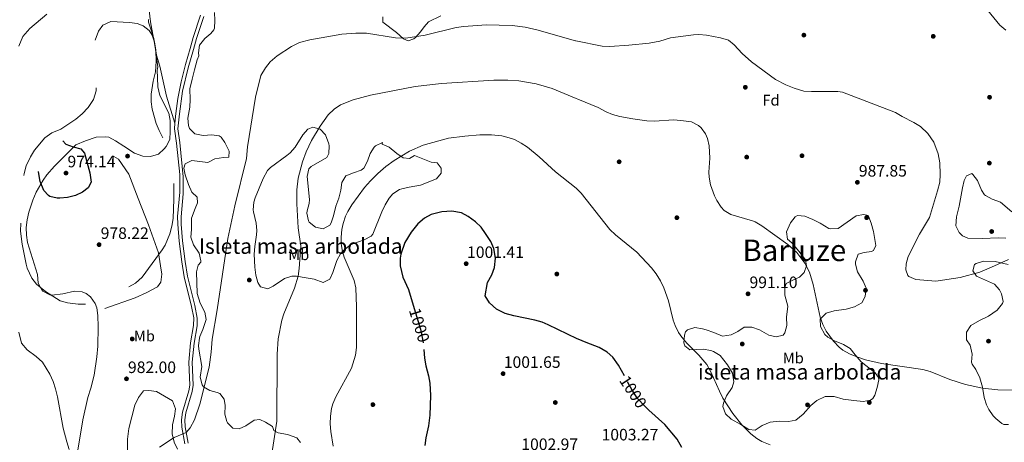
# Model space of a CAD drawing. Extents: x 559736 to 566599, y 733525 to 738214.
# Drawn here: x 562790 to 563430, y 737394 to 737669 of the extents above; entities that cross this region are included whole.
import ezdxf
from ezdxf.enums import TextEntityAlignment as Align

# ---------------------------------------------------------------- set-up
doc = ezdxf.new("R2010")
doc.units = 0
doc.header["$MEASUREMENT"] = 0
doc.linetypes.add('DGN Style 3', pattern=[108.426248, 77.44732, -30.978928])
doc.linetypes.add('DGN Style 5', pattern=[54.213124, 23.234196, -30.978928])
for name, color, linetype in [('Nivel 16', 7, 'Continuous'), ('Nivel 17', 7, 'Continuous'), ('Nivel 21', 7, 'Continuous'), ('Nivel 22', 7, 'Continuous'), ('Nivel 35', 7, 'Continuous'), ('Nivel 37', 7, 'Continuous'), ('Nivel 4', 7, 'Continuous'), ('Nivel 41', 7, 'Continuous'), ('Nivel 45', 7, 'Continuous'), ('Nivel 48', 7, 'Continuous'), ('Nivel 5', 7, 'Continuous'), ('Nivel 57', 7, 'Continuous'), ('Nivel 59', 7, 'Continuous'), ('Nivel 7', 7, 'Continuous')]:
    doc.layers.add(name, color=color, linetype=linetype)
doc.styles.add('Style-arial', font='arial.shx', dxfattribs={"bigfont": 'arialbig.shx'})
doc.styles.add('Style-ariali', font='ariali.shx', dxfattribs={"bigfont": 'arialibig.shx'})
doc.styles.add('Style-arialn', font='arialn.shx', dxfattribs={"bigfont": 'arialnbig.shx'})
doc.styles.add('Style-times', font='times.shx', dxfattribs={"bigfont": 'timesbig.shx'})

# ---------------------------------------------------------------- blocks, each defined once
blk = doc.blocks.new('5PATER')
at = {"layer": 'Nivel 7', "linetype": 'Continuous', "lineweight": 0}
h = blk.add_hatch(color=53, dxfattribs=at)
edge = h.paths.add_edge_path()
edge.add_ellipse((0, 0), major_axis=(-1.1, -1.11), ratio=0.999422, start_angle=0, end_angle=360)
blk = doc.blocks.new('5PERFI_1')
at = {"layer": 'Nivel 17', "linetype": 'Continuous', "lineweight": 0}
h = blk.add_hatch(color=7, dxfattribs=at)
edge = h.paths.add_edge_path()
edge.add_arc((0, 0), 1.56, 315, 675)
blk = doc.blocks.new('5PERFI')
at = {"layer": 'Nivel 17', "color": 7, "linetype": 'Continuous', "lineweight": 0}
blk.add_blockref('5PERFI_1', (0, 0), dxfattribs=at)

msp = doc.modelspace()

# ---------------------------------------------------------------- linework, layer by layer
at = {"layer": 'Nivel 16', "color": 1, "linetype": 'Continuous', "lineweight": 13}
msp.add_polyline3d([(562850.84, 737580.08, 978.26), (562851.72, 737580.08, 978.38), (562854.68, 737578.4, 978.38), (562861.4, 737568.64, 978.56), (562867.4, 737552.8, 979.16), (562874.2, 737535.68, 980.3), (562880.6, 737517.36, 981.62), (562882.04, 737509.04, 981.98), (562882.76, 737503.6, 981.92), (562882.24, 737498.32, 981.86), (562879.96, 737495.2, 981.86), (562873.2, 737491.6, 981.74), (562865.56, 737488.16, 981.62), (562845.8, 737481.12, 980.42)], dxfattribs=at)
at = {"layer": 'Nivel 21', "color": 7, "linetype": 'DGN Style 3', "lineweight": 0}
for points in [[(562891.398, 737601.659, 980.554), (562885.84, 737619.36, 981.54), (562881.6, 737638.8, 981.36), (562879.36, 737645.92, 981.16), (562878.575, 737651.461, 981.215), (562875.719, 737666.31, 980.559), (562875.035, 737671.228, 980.393), (562874.724, 737676.13, 980.407), (562874.8, 737704.16, 979.62), (562874.92, 737713.6, 978.94), (562875.613, 737718.547, 978.761), (562878.92, 737732.48, 978.78), (562879.12, 737739.12, 978.58), (562881.726, 737758.952, 977.664), (562882.477, 737775.301, 978.087), (562883.4, 737797.12, 977.92)], [(562899.984, 737393.529, 984.69), (562897.999, 737404.164, 984.81), (562897.851, 737408.7, 984.75), (562898.412, 737413.3, 984.629), (562902.676, 737427.178, 984.07), (562903.293, 737431.236, 983.89), (562902.659, 737446.217, 983.466), (562903.789, 737458.589, 982.99), (562905.715, 737469.983, 982.796), (562905.847, 737474.984, 982.73), (562904.396, 737483.038, 982.63), (562899.561, 737502.217, 981.49), (562897.984, 737511.837, 981.27), (562896.37, 737525.121, 980.891), (562895.445, 737536.114, 980.67), (562895.36, 737540.906, 980.316), (562896.804, 737555.839, 980.5), (562896.817, 737566.79, 980.604), (562894.549, 737589.088, 980.649), (562893.302, 737598.122, 980.43), (562894.267, 737607.769, 980.775), (562896.308, 737622.495, 980.803), (562899.909, 737637.777, 980.898), (562903.402, 737649.629, 980.89), (562905.341, 737656.871, 981.242), (562910.147, 737671.219, 981.33)]]:
    msp.add_polyline3d(points, dxfattribs=at)
at = {"layer": 'Nivel 21', "color": 7, "linetype": 'Continuous', "lineweight": 0}
for points in [[(562908.04, 737672, 981.33), (562903.189, 737657.519, 981.242), (562901.24, 737650.24, 980.89), (562898.151, 737639.851, 980.904), (562895.32, 737628.558, 980.858), (562893.24, 737617.92, 980.75), (562892.034, 737608.017, 980.775), (562891.398, 737601.659, 980.554)], [(562891.398, 737601.659, 980.554), (562891.04, 737598.08, 980.43), (562892.319, 737588.818, 980.649), (562894.455, 737568.356, 980.619), (562894.6, 737556.88, 980.51), (562893.112, 737540.992, 980.316), (562893.2, 737536, 980.67), (562894.135, 737524.892, 980.891), (562895.76, 737511.52, 981.27), (562897.36, 737501.76, 981.49), (562902.2, 737482.56, 982.63), (562903.554, 737475.191, 982.725), (562903.472, 737470.19, 982.796), (562901.56, 737458.88, 982.99), (562900.413, 737446.352, 983.464), (562901.04, 737431.36, 983.89), (562900.48, 737427.68, 984.07), (562896.206, 737413.77, 984.629), (562895.6, 737408.8, 984.75), (562895.76, 737403.92, 984.81), (562897.76, 737393.2, 984.69)]]:
    msp.add_polyline3d(points, dxfattribs=at)
at = {"layer": 'Nivel 22', "color": 30, "linetype": 'DGN Style 5', "lineweight": 30, "elevation": 1000, "flags": 128}
for points in [[(563046.905, 737481.238), (563051.048, 737467.741), (563052.714, 737459.146), (563053.127, 737454.527)], [(563199.5, 737415.051), (563196.711, 737417.576), (563192.062, 737422.603), (563188.512, 737427.979), (563183.491, 737437.265)]]:
    msp.add_lwpolyline(points, dxfattribs=at)
at = {"layer": 'Nivel 35', "color": 92, "linetype": 'DGN Style 3', "lineweight": 0}
for points in [[(562874.28, 737669.28, 988.34), (562874.12, 737667.44, 988.78), (562876.16, 737661.68, 988.7), (562877.665, 737656.912, 989.016), (562878.68, 737649.6, 989.88), (562879.32, 737644.56, 989.74), (562880.2, 737638.32, 988.56), (562879.72, 737636.24, 987.64), (562880.102, 737631.251, 987.566), (562880.2, 737625.44, 986.52), (562881.48, 737619.68, 985.92), (562887.4, 737608.32, 986.12), (562888.278, 737603.458, 985.36), (562888.36, 737596.4, 984.7), (562887.96, 737591.04, 984.34), (562885.702, 737586.652, 984.771), (562884.4, 737585.04, 984.92), (562880.784, 737581.608, 984.866), (562875.44, 737580.08, 984.46), (562870.448, 737580.309, 984.201), (562864.996, 737582.183, 984.168), (562858.2, 737586.72, 984.36), (562852.8, 737590.32, 983.9), (562848.44, 737592.56, 983.86), (562846.16, 737592.8, 984.12), (562840.24, 737592.56, 983.4), (562833.2, 737590.24, 983.48), (562826.88, 737587.6, 984.32), (562816.571, 737577.186, 988.25), (562813.135, 737573.715, 989.05), (562808.042, 737568.081, 989.18), (562805.64, 737564.72, 989.18), (562801.24, 737556.96, 989.18), (562798.96, 737551.76, 989.12), (562796.44, 737543.76, 989.24), (562795.411, 737538.868, 989.358), (562794.767, 737533.81, 989.481), (562794.8, 737528.96, 989.6), (562795.63, 737524.04, 989.708), (562802.04, 737503.2, 989.84), (562802.44, 737497.6, 989.78), (562804.774, 737493.244, 989.882), (562805.48, 737492.56, 989.9), (562809.959, 737490.047, 989.994), (562811.36, 737489.92, 990.02), (562818.48, 737490.8, 990.08), (562826.08, 737492.56, 990.2), (562830.981, 737492.053, 990.2), (562833.56, 737491.04, 990.2), (562836.56, 737488.72, 990.2), (562839.435, 737484.518, 990.2), (562840.52, 737481.52, 990.2), (562841.292, 737476.565, 990.158), (562841.435, 737469.239, 990.129), (562841.2, 737456.72, 990.2), (562840.6, 737449.68, 990.2), (562838.788, 737437.719, 990.2), (562836.64, 737429.36, 990.26), (562834.68, 737423.2, 990.08), (562831.4, 737408.72, 990.02), (562828.16, 737389.04, 989.96)], [(562911.762, 737473.909, 989.481), (562910.84, 737478.88, 989.01), (562907.76, 737484.56, 988.59), (562905.76, 737490.88, 987.89), (562905.36, 737505.04, 987.15), (562906.4, 737509.36, 987.03), (562908.12, 737511.36, 987.01), (562908.255, 737512.23, 986.996), (562907.08, 737517.2, 986.81), (562903.512, 737522.63, 986.207), (562901.729, 737527.573, 985.674), (562902.16, 737532.56, 985.67), (562902.04, 737539.92, 985.89), (562904.44, 737546.24, 986.41), (562906.04, 737549.84, 986.37), (562905.84, 737553.6, 986.09), (562902.32, 737556.8, 985.89), (562900.08, 737561.76, 985.43), (562897.92, 737568.08, 985.59), (562897.08, 737572.56, 985.85), (562898.08, 737575.2, 986.07), (562902.36, 737577.52, 986.51), (562912.839, 737576.071, 987.44), (562917.2, 737578.48, 988.07), (562923.04, 737579.44, 988.35), (562926.48, 737579.6, 988.09), (562926.6, 737583.44, 987.77), (562923.88, 737589.2, 986.97), (562921.4, 737592.72, 986.65), (562920.214, 737593.451, 986.489), (562915.36, 737594.24, 985.81), (562909.635, 737593.771, 984.967), (562904.326, 737594.893, 984.737), (562900.76, 737598.4, 984.89), (562900.089, 737600.168, 984.92), (562899.8, 737605.12, 984.97), (562900.957, 737612.211, 984.805), (562901.28, 737617.2, 984.95), (562901.12, 737624.16, 985.55), (562902.64, 737630.32, 985.81), (562904.04, 737636.48, 985.57), (562905.72, 737643.04, 985.01), (562906.92, 737645.52, 985.01), (562906.616, 737647.616, 985.049), (562907.44, 737652.56, 985.03), (562910.84, 737656.88, 984.19), (562914.8, 737660, 984.33), (562916.76, 737662.56, 984.45), (562917.061, 737663.618, 984.402), (562917.36, 737668.56, 983.67), (562917, 737673.68, 984.03)], [(563026.6, 737670.96, 988.15), (563026.6, 737667.52, 988.19), (563035.32, 737660.8, 989.15), (563039.96, 737656.56, 988.91), (563042.92, 737655.36, 988.83), (563046.68, 737656.72, 989.11), (563047.772, 737657.574, 989.125), (563051.08, 737661.2, 989.15), (563053.36, 737664.48, 989.13), (563056.2, 737667.68, 989.17), (563064.24, 737671.52, 989.25)], [(563026.2, 737589.12, 1003.13), (563021.701, 737586.948, 1002.775), (563020.96, 737586.16, 1002.71), (563018.32, 737582.08, 1002.43), (563016.64, 737577.04, 1002.31), (563014.194, 737572.506, 1002.225), (563012.44, 737571.12, 1002.19), (563007.48, 737569.44, 1002.17), (563002.36, 737567.44, 1001.75), (562999.76, 737563.2, 1001.27), (562999.286, 737558.22, 1001.156), (562997.981, 737552.91, 1001.091), (562995.88, 737547.84, 1001.21), (562994.44, 737541.52, 1001.01), (562992.894, 737536.853, 1000.634), (562992, 737535.44, 1000.51), (562987.62, 737533.048, 1000.095), (562982.683, 737534.06, 999.837), (562978.525, 737537.451, 999.983), (562978.08, 737538.24, 999.99), (562977.173, 737543.212, 999.869), (562977.28, 737544.72, 999.77), (562978.627, 737549.566, 999.321), (562978.88, 737552, 999.11), (562977.36, 737566.96, 998.01), (562978.431, 737571.945, 997.783), (562979.88, 737573.6, 997.73), (562990.16, 737579.36, 997.67), (562991.44, 737582.08, 997.63), (562991.675, 737587.09, 997.456), (562991.48, 737588.4, 997.39), (562989.28, 737594.24, 996.87), (562985.76, 737597.84, 996.19), (562980.909, 737599.095, 995.578), (562977.84, 737597.84, 995.33), (562974.42, 737594.16, 995.108), (562969.44, 737586.24, 995.07), (562966.178, 737582.432, 995.148), (562964.16, 737580.64, 995.21), (562953.576, 737572.948, 995.617), (562951.52, 737571.04, 995.45), (562948.8, 737565.76, 994.17), (562943.572, 737553.278, 993.099), (562942.64, 737550.32, 992.77), (562942.295, 737545.33, 992.295), (562942.44, 737544, 992.23), (562944.24, 737536.8, 992.89), (562944.528, 737531.845, 993.584), (562944.4, 737529.04, 993.95), (562943.28, 737521.6, 994.59), (562942.971, 737516.609, 994.757), (562943.263, 737508.065, 994.655), (562944.04, 737502.88, 994.51), (562945.189, 737498.113, 994.422), (562946.96, 737495.36, 994.59), (562951.718, 737493.898, 995.523), (562955.12, 737495.76, 996.15), (562962.52, 737500.72, 997.17), (562967.41, 737502.236, 997.658), (562970.36, 737502.16, 997.95), (562976.6, 737501.04, 998.77), (562981.84, 737500.16, 1000.35), (562987.76, 737498.08, 1000.41), (562992, 737500.16, 1000.75), (562994.058, 737504.657, 1001.556), (562996.56, 737512.4, 1002.45), (562999.065, 737516.672, 1002.814), (563000.76, 737518.64, 1002.99), (563004.594, 737521.891, 1003.264), (563006.96, 737523.28, 1003.47), (563014.36, 737525.84, 1004.61), (563018.871, 737528.16, 1005.308), (563020.08, 737529.6, 1005.51), (563025.92, 737544.16, 1005.49), (563028.088, 737548.659, 1005.723), (563030.646, 737552.977, 1006.2), (563033.04, 737555.84, 1006.55), (563037.261, 737558.547, 1007.017), (563038.84, 737559.04, 1007.17), (563043.719, 737560.133, 1007.377), (563051.08, 737561.44, 1006.97), (563061.32, 737565.6, 1005.91), (563064.48, 737569.28, 1005.25), (563064.52, 737572.56, 1005.19), (563061.88, 737575.92, 1005.83), (563057.84, 737576.4, 1005.11), (563047.12, 737580.64, 1003.85), (563043.76, 737578.88, 1003.01), (563039.64, 737579.2, 1002.19), (563035.559, 737582.044, 1001.676), (563030.68, 737586.08, 1001.43), (563026.04, 737588.08, 1001.73), (563026.2, 737589.12, 1003.13)], [(563435.421, 737544.122, 993.869), (563428.08, 737550.4, 992.91), (563422.64, 737552.4, 992.43), (563418.19, 737554.628, 992.142), (563417.56, 737555.12, 992.11), (563415.6, 737558.08, 992.03), (563413.04, 737564.4, 991.65), (563410.014, 737568.472, 991.631), (563409.44, 737568.96, 991.67), (563405.8, 737567.6, 991.97), (563404.48, 737564.48, 992.31), (563403.391, 737559.623, 992.784), (563401.2, 737547.68, 993.57), (563399.32, 737540.8, 993.59), (563399.04, 737535.04, 993.41), (563401.054, 737530.561, 993.281), (563403.2, 737528.4, 993.21), (563406.76, 737526.88, 993.13), (563416.28, 737526.72, 993.25), (563426.4, 737527.2, 993.83), (563431.377, 737526.992, 994.095)], [(563249.88, 737424.4, 1005.09), (563247.866, 737419.686, 1005.53), (563247.44, 737417.36, 1005.57), (563249.144, 737412.688, 1005.199), (563252.947, 737409.208, 1004.84), (563259.24, 737405.76, 1004.57), (563264.52, 737402.4, 1004.45), (563268.56, 737402.08, 1004.13), (563273.16, 737405.12, 1003.95), (563278.32, 737407.2, 1003.95), (563284.24, 737407.84, 1002.99), (563290.16, 737407.68, 1002.51), (563295.054, 737408.62, 1002.309), (563299.643, 737412.485, 1002.041), (563304.72, 737418.16, 1000.93), (563308.513, 737421.301, 1000.231), (563314.016, 737423.92, 999.54), (563319.839, 737423.94, 999.14), (563325.818, 737422.092, 998.834), (563332.72, 737421.36, 998.73), (563338.76, 737420.64, 998.15), (563343.596, 737421.601, 997.735), (563345.12, 737422.72, 997.59), (563346.32, 737424.88, 997.35), (563347.92, 737429.68, 997.05), (563348.921, 737434.669, 996.832), (563348.72, 737436.32, 996.87), (563346.48, 737439.28, 997.15), (563337.48, 737446.56, 997.77), (563333.44, 737450.96, 997.99), (563330.2, 737455.04, 998.03), (563326.012, 737457.746, 998.42), (563320.16, 737460.24, 998.71), (563315.811, 737462.582, 998.687), (563313.76, 737464.16, 998.75), (563310.92, 737469.36, 999.57), (563310.832, 737474.305, 1000.478), (563314.752, 737478.135, 1001.25), (563319.8, 737479.677, 1001.313), (563327.68, 737480.72, 1000.85), (563333.08, 737482.24, 1000.61), (563337.8, 737484.88, 999.87), (563340.08, 737489.04, 999.09), (563340.6, 737494.4, 998.49), (563338.63, 737498.992, 998.434), (563335.12, 737505.12, 999.09), (563333.855, 737509.998, 999.366), (563333.76, 737511.6, 999.45), (563335.52, 737516.48, 999.69), (563339.28, 737517.68, 1000.03), (563344.201, 737518.329, 1000.308), (563345.4, 737518.88, 1000.33), (563346.88, 737522.08, 999.99), (563345.48, 737531.2, 999.93), (563344, 737536.64, 999.85), (563342.242, 737541.27, 999.827), (563341.92, 737541.6, 999.83), (563339.08, 737542.4, 1000.09), (563334.227, 737541.488, 1000.887), (563322.48, 737533.28, 999.87), (563317.446, 737532.908, 999.604), (563316.32, 737533.28, 999.55), (563310.68, 737536.64, 999.37), (563305.922, 737539.143, 999.888), (563300.879, 737541.324, 1000.948), (563296.113, 737541.592, 1001.678), (563294.52, 737540.88, 1001.69), (563291.6, 737536.845, 1001.432), (563288.92, 737530.96, 1001.07), (563289.48, 737526.24, 1000.91), (563292.32, 737524, 1001.71), (563296.96, 737518.56, 1002.41), (563301.2, 737512.88, 1001.81), (563301.96, 737508.96, 1001.37), (563300.4, 737504.56, 1001.21), (563297.44, 737501.52, 1001.17), (563293.48, 737499.92, 1001.25), (563288.72, 737497.44, 1001.03), (563287.88, 737494.8, 1001.01), (563287.905, 737489.798, 1000.909), (563289.68, 737482.8, 1001.33), (563288.92, 737475.52, 1001.57), (563289.08, 737470.08, 1001.33), (563287.913, 737465.322, 1001.492), (563286.68, 737463.92, 1001.53), (563282.2, 737462.8, 1001.57), (563277.317, 737463.756, 1001.497), (563271.24, 737467.2, 1002.01), (563266.28, 737469.04, 1002.45), (563261.4, 737468.96, 1002.73), (563257.36, 737466.24, 1003.83), (563252.872, 737464.068, 1003.545), (563247.261, 737463.201, 1003.225), (563241.744, 737465.451, 1002.938), (563236.667, 737467.255, 1003.361), (563234.4, 737468, 1003.61), (563229.28, 737468.8, 1004.13), (563224.604, 737467.339, 1004.422), (563223.24, 737466.08, 1004.43), (563222.52, 737463.84, 1004.31), (563222.075, 737458.824, 1004.237)], [(563432.89, 737509.888, 994.434), (563424.56, 737511.68, 993.91), (563416.88, 737512, 993.75), (563412.181, 737510.531, 993.698), (563411.2, 737509.76, 993.77), (563410, 737505.6, 994.31), (563412.48, 737502.24, 994.87), (563424.08, 737497.04, 995.49), (563427.362, 737493.339, 995.644), (563428.6, 737490.72, 995.73), (563429.678, 737485.68, 995.769), (563429.32, 737484.4, 995.73), (563425.88, 737480.16, 995.33), (563420.12, 737476.24, 995.01), (563414.44, 737473.44, 994.83), (563408.68, 737470.16, 994.83), (563405.84, 737465.84, 994.77), (563405.826, 737460.836, 994.826), (563408.2, 737457.36, 995.65), (563409.52, 737451.36, 996.61), (563409.254, 737446.326, 996.91), (563409.52, 737444.96, 996.99), (563411.92, 737441.44, 997.23), (563414.52, 737436, 997.73), (563416.28, 737430.08, 998.07), (563417.48, 737423.2, 999.57), (563419.001, 737418.487, 999.907), (563420.36, 737415.52, 1000.15), (563423.13, 737411.442, 1000.811), (563424.88, 737409.52, 1001.13), (563428.779, 737406.361, 1001.482), (563430.2, 737405.68, 1001.47), (563433.2, 737405.68, 1001.23)], [(562972.92, 737393.92, 999.91), (562970.6, 737397.04, 998.89), (562964.6, 737399.12, 997.33), (562958.44, 737400.32, 995.17), (562955.76, 737401.84, 994.25), (562954.88, 737404.48, 994.17), (562950.32, 737407.2, 993.33), (562946.6, 737408.88, 992.59), (562942.88, 737408.56, 992.69), (562937.36, 737404.8, 993.45), (562933.2, 737402.8, 993.85), (562929, 737403.36, 993.45), (562925.52, 737406.8, 992.73), (562925.022, 737407.739, 992.585), (562923.72, 737412.48, 991.89), (562924.12, 737418.16, 991.35), (562923.4, 737422.08, 990.71), (562920.52, 737425.76, 990.55), (562918.834, 737426.52, 990.44), (562914.04, 737427.84, 990.11), (562910.04, 737430.16, 989.67), (562908.989, 737431.599, 989.638), (562907.8, 737436.4, 989.73), (562908.84, 737443.44, 989.97), (562906.84, 737454.8, 988.97), (562906.626, 737457.016, 989.18), (562907.28, 737461.92, 990.27), (562907.623, 737462.864, 990.331), (562909.6, 737467.44, 990.31), (562911.762, 737473.909, 989.481)], [(563222.075, 737458.824, 1004.237), (563222.72, 737456.8, 1004.23), (563226.16, 737454.24, 1004.25), (563234.76, 737454.72, 1004.53), (563239.661, 737453.883, 1004.619), (563241.48, 737453.2, 1004.63), (563245.7, 737450.489, 1004.578), (563250.48, 737444.48, 1004.65), (563253.72, 737439.2, 1004.97), (563254.72, 737433.52, 1004.91), (563253.64, 737429.76, 1004.89), (563249.88, 737424.4, 1005.09)], [(562860.24, 737381.28, 989.24), (562860.56, 737396.16, 989.24), (562861.48, 737403.12, 989.24), (562865.2, 737418.24, 989.18), (562867.72, 737423.28, 989.18), (562870.92, 737427.52, 989.18), (562874.4, 737427.84, 989.18), (562879.435, 737427.202, 989.367), (562889.72, 737421.04, 986.02), (562891.686, 737415.941, 986.817), (562891.12, 737411.12, 988.22), (562889.84, 737405.52, 989.5), (562889.56, 737399.6, 988.82), (562890.88, 737394.16, 987.8), (562893.04, 737389.6, 986.42)]]:
    msp.add_polyline3d(points, dxfattribs=at)
at = {"layer": 'Nivel 4', "color": 30, "linetype": 'DGN Style 3', "lineweight": 30, "elevation": 975, "flags": 128}
msp.add_lwpolyline([(562825.2, 737586.32), (562830.24, 737584.96), (562832.56, 737582.16), (562836.04, 737569.52), (562836.84, 737563.44), (562834.96, 737559.76), (562831.28, 737556.96), (562826.64, 737554.8), (562821.64, 737553.44), (562816.656, 737552.876), (562814.8, 737552.88), (562809.994, 737554.118), (562809.08, 737554.64), (562806.04, 737557.92), (562803.84, 737563.76), (562802.76, 737570), (562802.799, 737575), (562803.12, 737577.04), (562804.64, 737581.84), (562807, 737586.72), (562810.569, 737590.221), (562814.64, 737591.68), (562817, 737591.76), (562820.499, 737588.15), (562825.2, 737586.32)], dxfattribs=at)
at = {"layer": 'Nivel 4', "color": 30, "linetype": 'Continuous', "lineweight": 30, "elevation": 1000, "flags": 128}
for points in [[(563153.545, 737461.145), (563152.8, 737461.44), (563133.972, 737470.642), (563130.04, 737472.24), (563125.228, 737473.609), (563111.64, 737476.48), (563105.92, 737478), (563100.44, 737480.8), (563095.84, 737484.96), (563093, 737489.36), (563094.64, 737498.08), (563097.28, 737503.04), (563099.16, 737507.92), (563099.68, 737513.92), (563098.68, 737520.24), (563096.674, 737524.828), (563093.32, 737530), (563090.36, 737534.08), (563086.774, 737537.564), (563082, 737541.12), (563077.539, 737543.344), (563071.315, 737544.583), (563064.761, 737543.992), (563057.84, 737542.4), (563053.501, 737539.922), (563049.323, 737536.299), (563044.819, 737530.88), (563040.909, 737524.176), (563038.157, 737516.557), (563037.72, 737513.92), (563037.773, 737508.919), (563039.59, 737501.502), (563043.16, 737493.44), (563046.905, 737481.238)], [(563183.491, 737437.265), (563179.72, 737444.24), (563175.96, 737449.44), (563172.31, 737452.861), (563167.17, 737455.788), (563158.674, 737459.129), (563153.545, 737461.145)], [(563053.127, 737454.527), (563053.64, 737448.8), (563054.479, 737443.87), (563056.24, 737437.44), (563057.082, 737432.502), (563057.43, 737424.599), (563057.08, 737411.84), (563056.24, 737404.8), (563054.52, 737396.96), (563053.804, 737392.006)], [(563220.851, 737390.635), (563217.749, 737396.079), (563209.76, 737405.76), (563199.5, 737415.051)]]:
    msp.add_lwpolyline(points, dxfattribs=at)
at = {"layer": 'Nivel 5', "color": 30, "linetype": 'Continuous', "lineweight": 0, "flags": 128}
for points, elevation in [([(563431.4, 737662.24), (563427.609, 737665.546), (563419.72, 737675.12)], 980), ([(562808.04, 737672.64), (562797, 737663.36), (562792.4, 737658.16), (562789.8, 737651.92)], 985), ([(562881.44, 737390.88), (562890.92, 737397.2), (562898.696, 737400.425), (562901.28, 737403.52), (562904.08, 737408.64), (562907.6, 737418.88), (562913.68, 737442.96), (562915, 737452.72), (562915.64, 737461.28), (562918.84, 737480.24), (562925.827, 737526.76), (562930.28, 737548), (562937.88, 737578.72), (562938.44, 737586.4), (562943.8, 737618.72), (562947.196, 737632.878), (562950.165, 737637.76), (562953.36, 737641.6), (562957.76, 737645.68), (562967.04, 737651.6), (562972.32, 737654.24), (562979.04, 737655.92), (562999.92, 737659.6), (563008.919, 737660.337), (563015.991, 737660.288), (563034.68, 737657.36), (563041.48, 737657.04), (563054.08, 737659.12), (563074.24, 737663.92)], 985), ([(563074.24, 737663.92), (563079.2, 737664.64), (563093.68, 737665.84), (563110.56, 737665.28), (563119.025, 737664.141), (563127.463, 737662.216), (563150.822, 737655.499), (563151.764, 737655.318)], 985), ([(563251.088, 737655.815), (563246.014, 737657.238), (563236.96, 737659.04), (563231.958, 737659.464), (563228.44, 737659.28), (563213.44, 737657.28), (563206.64, 737655.12), (563199.56, 737653.76), (563186.457, 737652.461), (563174.12, 737651.68), (563169.124, 737651.957), (563152.002, 737655.27), (563151.764, 737655.318)], 985), ([(563433.24, 737513.12), (563422.24, 737508), (563414.52, 737504.88), (563401.822, 737501.271), (563386.04, 737499.04), (563372.88, 737500.08), (563368.311, 737501.976), (563367.72, 737502.56), (563366.36, 737506.24), (563366.76, 737510.16), (563367.99, 737515.025), (563375.44, 737529.52), (563381.789, 737540.393), (563387.063, 737557.672), (563388.48, 737563.28), (563388.81, 737568.276), (563388.502, 737575.952), (563387.466, 737581.866), (563384.6, 737589.36), (563380.72, 737594.96), (563376, 737599.52), (563371.72, 737602.113), (563364, 737606.08), (563359.763, 737608.754), (563325.389, 737621.967), (563322.28, 737622.4), (563305.24, 737622.32), (563300.256, 737622.678), (563293.95, 737624.455), (563288.39, 737626.641), (563281.71, 737630.275), (563266.04, 737641.76), (563260, 737647.04), (563254.96, 737652.64), (563251.088, 737655.815)], 985), ([(563152.107, 737617.902), (563136.64, 737624.32), (563126.201, 737627.424), (563114.846, 737629.241), (563107.68, 737629.76), (563098.64, 737629.68), (563064.72, 737627.6), (563047.52, 737625.52), (563018.44, 737620.08), (563007.16, 737616.88), (562999, 737613.68), (562994.829, 737610.923), (562991.031, 737607.18), (562985.68, 737599.76), (562980.202, 737590.572), (562976.76, 737583.12), (562974.36, 737576.56), (562971.56, 737566.08), (562970.68, 737558.48), (562970.6, 737549.36), (562971.442, 737533.578), (562973.12, 737521.76), (562972.2, 737507.12), (562971.427, 737502.183), (562969.009, 737494.372), (562962.261, 737477.662), (562960.88, 737473.52), (562958.374, 737461.401), (562957.88, 737451.44), (562957.52, 737407.92), (562953.72, 737382.24)], 990), ([(563448.468, 737428.006), (563426.32, 737428.32), (563416.2, 737429.44), (563405.16, 737431.68), (563395.035, 737434.919), (563382.36, 737440.16), (563377.515, 737441.404), (563350.72, 737445.44), (563340.276, 737447.88), (563334.52, 737449.68), (563329.8, 737451.68), (563325.46, 737454.159), (563323.16, 737455.92), (563319.48, 737459.84), (563314.76, 737466.32), (563312.55, 737470.805), (563310.832, 737475.587), (563306.25, 737496.882), (563303.883, 737504.733), (563300.87, 737510.639), (563295.52, 737517.52), (563289.68, 737522.88), (563272.88, 737534.88), (563268.587, 737537.468), (563266.72, 737538.24), (563252.68, 737542.32), (563248.454, 737544.965), (563246.36, 737547.2), (563243.567, 737551.376), (563242, 737554.56), (563239.44, 737561.68), (563238.568, 737566.629), (563238.4, 737569.84), (563238.96, 737578.96), (563238.68, 737587.04), (563237.527, 737591.866), (563236.28, 737594.72), (563233.433, 737598.825), (563231.64, 737600.32), (563227.099, 737602.525), (563220.24, 737603.606), (563215.36, 737603.84), (563203.2, 737603.12), (563198.204, 737603.292), (563189, 737604.48), (563180.6, 737606.16), (563175.783, 737607.508), (563171.76, 737609.04), (563166.52, 737611.92), (563153.289, 737617.41), (563152.107, 737617.902)], 990), ([(563152.647, 737559.002), (563152.138, 737559.533), (563138.76, 737570), (563128.16, 737579.817), (563120.481, 737586.076), (563116.44, 737588.72), (563112.014, 737591.049), (563108.68, 737592.32), (563103.818, 737593.524), (563097.047, 737594.122), (563089.64, 737594.097), (563079.72, 737593.36), (563069.249, 737592.088), (563052.75, 737587.458), (563043.92, 737583.52), (563033.8, 737577.52), (563028.44, 737573.6), (563023.28, 737569.12), (563018.48, 737564.32), (563014.68, 737559.92), (563006.28, 737548.64), (563003.765, 737544.338), (563002.32, 737541.2), (563000.71, 737536.448), (562999.88, 737532.56), (562999.343, 737527.562), (562999.48, 737523.2), (563000.25, 737518.25), (563001.44, 737514.48), (563007.92, 737499.44), (563008.914, 737494.531), (563009.318, 737482.242), (563009.44, 737455.84), (563008.779, 737450.901), (563006.059, 737442.386), (562995.88, 737423.68), (562993.971, 737419.055), (562993.2, 737416.08), (562992.47, 737411.093), (562992.31, 737406.068), (562992.694, 737401.076), (562994.32, 737391.68)], 995), ([(563278.182, 737392.513), (563272.937, 737394.603), (563269.6, 737396.48), (563265.618, 737399.53), (563259.917, 737405.546), (563253.974, 737412.798), (563247.6, 737422.88), (563245.308, 737427.325), (563239.56, 737440.48), (563237.004, 737444.778), (563232.011, 737450.715), (563224.08, 737458.64), (563220.822, 737462.424), (563218.68, 737465.6), (563216.437, 737470.091), (563215.16, 737473.68), (563212.12, 737486.08), (563209.2, 737494.72), (563206.92, 737499.28), (563204.2, 737503.68), (563201.217, 737507.693), (563191.717, 737517.872), (563177.64, 737529.04), (563174.14, 737532.607), (563155.373, 737556.156), (563152.647, 737559.002)], 995), ([(562789.8, 737465.68), (562791.72, 737458.72), (562795.32, 737454.24), (562801.16, 737450), (562805.32, 737446.24), (562810.12, 737438.4), (562812.16, 737433.76), (562813.84, 737428.8), (562815.04, 737423.68), (562818.76, 737403.36), (562821, 737394.32), (562822.56, 737389.52)], 985)]:
    msp.add_lwpolyline(points, dxfattribs=dict(at, elevation=elevation))
at = {"layer": 'Nivel 5', "color": 30, "linetype": 'DGN Style 3', "lineweight": 0, "elevation": 980, "flags": 128}
msp.add_lwpolyline([(562870.76, 737665.2), (562874.67, 737662.037), (562876.32, 737659.44), (562878.054, 737654.745), (562878.937, 737649.297), (562879.12, 737642.08), (562878.8, 737635.12), (562877.16, 737629.04), (562875.84, 737620.72), (562875.822, 737615.728), (562876.48, 737610.96), (562879.12, 737601.52), (562881.03, 737596.898), (562888.16, 737583.36), (562889.384, 737578.51), (562890.708, 737563.646), (562890.742, 737552.36), (562890.2, 737539.76), (562889.438, 737534.819), (562888.1, 737529.815), (562884.985, 737522.479), (562883.04, 737519.28), (562869.96, 737501.52), (562865.64, 737497.68), (562853.32, 737490.8), (562847.2, 737486.64), (562842.61, 737484.628), (562836.576, 737483.936), (562828.48, 737484.08), (562821.64, 737484.88), (562816.822, 737486.226), (562807.183, 737492.246), (562801.32, 737496.96), (562798.328, 737500.962), (562795.346, 737507.314), (562794.56, 737510.08), (562792.153, 737522.999), (562791.08, 737531.44), (562791.36, 737546.48), (562792.52, 737562.32), (562793.44, 737568.96), (562794.56, 737574.08), (562797.44, 737579.92), (562800.16, 737584.16), (562806.72, 737592.16), (562811.4, 737595.44), (562817.24, 737597.92), (562826.96, 737604.32), (562831.04, 737607.84), (562834.88, 737612), (562838.44, 737617.12), (562840.12, 737622.8), (562840.36, 737627.68), (562839.84, 737631.84), (562838.92, 737648.16), (562839.44, 737655.44), (562841.6, 737661.6), (562844.577, 737665.578), (562849.674, 737668.005), (562861.84, 737667.2), (562866.764, 737666.557), (562870.76, 737665.2)], dxfattribs=at)
at = {"layer": 'Nivel 57', "color": 92, "linetype": 'DGN Style 3', "lineweight": 0}
for points in [[(562828.16, 737389.04, 989.96), (562831.4, 737408.72, 990.02), (562834.68, 737423.2, 990.08), (562836.64, 737429.36, 990.26), (562838.788, 737437.719, 990.2), (562840.6, 737449.68, 990.2), (562841.2, 737456.72, 990.2), (562841.435, 737469.239, 990.129), (562841.292, 737476.565, 990.158), (562840.52, 737481.52, 990.2), (562839.435, 737484.518, 990.2), (562836.56, 737488.72, 990.2), (562833.56, 737491.04, 990.2), (562830.981, 737492.053, 990.2), (562826.08, 737492.56, 990.2), (562818.48, 737490.8, 990.08), (562811.36, 737489.92, 990.02), (562809.959, 737490.047, 989.994), (562805.48, 737492.56, 989.9), (562804.774, 737493.244, 989.882), (562802.44, 737497.6, 989.78), (562802.04, 737503.2, 989.84), (562795.63, 737524.04, 989.708), (562794.8, 737528.96, 989.6), (562794.767, 737533.81, 989.481), (562795.411, 737538.868, 989.358), (562796.44, 737543.76, 989.24), (562798.96, 737551.76, 989.12), (562801.24, 737556.96, 989.18), (562805.64, 737564.72, 989.18), (562808.042, 737568.081, 989.18), (562813.135, 737573.715, 989.05), (562816.571, 737577.186, 988.25), (562826.88, 737587.6, 984.32), (562833.2, 737590.24, 983.48), (562840.24, 737592.56, 983.4), (562846.16, 737592.8, 984.12), (562848.44, 737592.56, 983.86), (562852.8, 737590.32, 983.9), (562858.2, 737586.72, 984.36), (562864.996, 737582.183, 984.168), (562870.448, 737580.309, 984.201), (562875.44, 737580.08, 984.46), (562880.784, 737581.608, 984.866), (562884.4, 737585.04, 984.92), (562885.702, 737586.652, 984.771), (562887.96, 737591.04, 984.34), (562888.36, 737596.4, 984.7), (562888.278, 737603.458, 985.36), (562887.4, 737608.32, 986.12), (562881.48, 737619.68, 985.92), (562880.2, 737625.44, 986.52), (562880.102, 737631.251, 987.566), (562879.72, 737636.24, 987.64), (562880.2, 737638.32, 988.56), (562879.32, 737644.56, 989.74), (562878.68, 737649.6, 989.88), (562877.665, 737656.912, 989.016), (562876.16, 737661.68, 988.7), (562874.12, 737667.44, 988.78), (562874.28, 737669.28, 988.34)], [(562917, 737673.68, 984.03), (562917.36, 737668.56, 983.67), (562917.061, 737663.618, 984.402), (562916.76, 737662.56, 984.45), (562914.8, 737660, 984.33), (562910.84, 737656.88, 984.19), (562907.44, 737652.56, 985.03), (562906.616, 737647.616, 985.049), (562906.92, 737645.52, 985.01), (562905.72, 737643.04, 985.01), (562904.04, 737636.48, 985.57), (562902.64, 737630.32, 985.81), (562901.12, 737624.16, 985.55), (562901.28, 737617.2, 984.95), (562900.957, 737612.211, 984.805), (562899.8, 737605.12, 984.97), (562900.089, 737600.168, 984.92), (562900.76, 737598.4, 984.89), (562904.326, 737594.893, 984.737), (562909.635, 737593.771, 984.967), (562915.36, 737594.24, 985.81), (562920.214, 737593.451, 986.489), (562921.4, 737592.72, 986.65), (562923.88, 737589.2, 986.97), (562926.6, 737583.44, 987.77), (562926.48, 737579.6, 988.09), (562923.04, 737579.44, 988.35), (562917.2, 737578.48, 988.07), (562912.839, 737576.071, 987.44), (562902.36, 737577.52, 986.51), (562898.08, 737575.2, 986.07), (562897.08, 737572.56, 985.85), (562897.92, 737568.08, 985.59), (562900.08, 737561.76, 985.43), (562902.32, 737556.8, 985.89), (562905.84, 737553.6, 986.09), (562906.04, 737549.84, 986.37), (562904.44, 737546.24, 986.41), (562902.04, 737539.92, 985.89), (562902.16, 737532.56, 985.67), (562901.729, 737527.573, 985.674), (562903.512, 737522.63, 986.207), (562907.08, 737517.2, 986.81), (562908.255, 737512.23, 986.996), (562908.12, 737511.36, 987.01), (562906.4, 737509.36, 987.03), (562905.36, 737505.04, 987.15), (562905.76, 737490.88, 987.89), (562907.76, 737484.56, 988.59), (562910.84, 737478.88, 989.01), (562911.762, 737473.909, 989.481), (562909.6, 737467.44, 990.31), (562907.623, 737462.864, 990.331), (562907.28, 737461.92, 990.27), (562906.626, 737457.016, 989.18), (562906.84, 737454.8, 988.97), (562908.84, 737443.44, 989.97), (562907.8, 737436.4, 989.73), (562908.989, 737431.599, 989.638), (562910.04, 737430.16, 989.67), (562914.04, 737427.84, 990.11), (562918.834, 737426.52, 990.44), (562920.52, 737425.76, 990.55), (562923.4, 737422.08, 990.71), (562924.12, 737418.16, 991.35), (562923.72, 737412.48, 991.89), (562925.022, 737407.739, 992.585), (562925.52, 737406.8, 992.73), (562929, 737403.36, 993.45), (562933.2, 737402.8, 993.85), (562937.36, 737404.8, 993.45), (562942.88, 737408.56, 992.69), (562946.6, 737408.88, 992.59), (562950.32, 737407.2, 993.33), (562954.88, 737404.48, 994.17), (562955.76, 737401.84, 994.25), (562958.44, 737400.32, 995.17), (562964.6, 737399.12, 997.33), (562970.6, 737397.04, 998.89), (562972.92, 737393.92, 999.91)], [(563064.24, 737671.52, 989.25), (563056.2, 737667.68, 989.17), (563053.36, 737664.48, 989.13), (563051.08, 737661.2, 989.15), (563047.772, 737657.574, 989.125), (563046.68, 737656.72, 989.11), (563042.92, 737655.36, 988.83), (563039.96, 737656.56, 988.91), (563035.32, 737660.8, 989.15), (563026.6, 737667.52, 988.19), (563026.6, 737670.96, 988.15)], [(562893.04, 737389.6, 986.42), (562890.88, 737394.16, 987.8), (562889.56, 737399.6, 988.82), (562889.84, 737405.52, 989.5), (562891.12, 737411.12, 988.22), (562891.686, 737415.941, 986.817), (562889.72, 737421.04, 986.02), (562879.435, 737427.202, 989.367), (562874.4, 737427.84, 989.18), (562870.92, 737427.52, 989.18), (562867.72, 737423.28, 989.18), (562865.2, 737418.24, 989.18), (562861.48, 737403.12, 989.24), (562860.56, 737396.16, 989.24), (562860.24, 737381.28, 989.24)]]:
    msp.add_polyline3d(points, dxfattribs=at)
at = {"layer": 'Nivel 59', "color": 7, "linetype": 'Continuous', "lineweight": 0}
for points in [[(563026.2, 737589.12, 1003.13), (563021.701, 737586.948, 1002.775), (563020.96, 737586.16, 1002.71), (563018.32, 737582.08, 1002.43), (563016.64, 737577.04, 1002.31), (563014.194, 737572.506, 1002.225), (563012.44, 737571.12, 1002.19), (563007.48, 737569.44, 1002.17), (563002.36, 737567.44, 1001.75), (562999.76, 737563.2, 1001.27), (562999.286, 737558.22, 1001.156), (562997.981, 737552.91, 1001.091), (562995.88, 737547.84, 1001.21), (562994.44, 737541.52, 1001.01), (562992.894, 737536.853, 1000.634), (562992, 737535.44, 1000.51), (562987.62, 737533.048, 1000.095), (562982.683, 737534.06, 999.837), (562978.525, 737537.451, 999.983), (562978.08, 737538.24, 999.99), (562977.173, 737543.212, 999.869), (562977.28, 737544.72, 999.77), (562978.627, 737549.566, 999.321), (562978.88, 737552, 999.11), (562977.36, 737566.96, 998.01), (562978.431, 737571.945, 997.783), (562979.88, 737573.6, 997.73), (562990.16, 737579.36, 997.67), (562991.44, 737582.08, 997.63), (562991.675, 737587.09, 997.456), (562991.48, 737588.4, 997.39), (562989.28, 737594.24, 996.87), (562985.76, 737597.84, 996.19), (562980.909, 737599.095, 995.578), (562977.84, 737597.84, 995.33), (562974.42, 737594.16, 995.108), (562969.44, 737586.24, 995.07), (562966.178, 737582.432, 995.148), (562964.16, 737580.64, 995.21), (562953.576, 737572.948, 995.617), (562951.52, 737571.04, 995.45), (562948.8, 737565.76, 994.17), (562943.572, 737553.278, 993.099), (562942.64, 737550.32, 992.77), (562942.295, 737545.33, 992.295), (562942.44, 737544, 992.23), (562944.24, 737536.8, 992.89), (562944.528, 737531.845, 993.584), (562944.4, 737529.04, 993.95), (562943.28, 737521.6, 994.59), (562942.971, 737516.609, 994.757), (562943.263, 737508.065, 994.655), (562944.04, 737502.88, 994.51), (562945.189, 737498.113, 994.422), (562946.96, 737495.36, 994.59), (562951.718, 737493.898, 995.523), (562955.12, 737495.76, 996.15), (562962.52, 737500.72, 997.17), (562967.41, 737502.236, 997.658), (562970.36, 737502.16, 997.95), (562976.6, 737501.04, 998.77), (562981.84, 737500.16, 1000.35), (562987.76, 737498.08, 1000.41), (562992, 737500.16, 1000.75), (562994.058, 737504.657, 1001.556), (562996.56, 737512.4, 1002.45), (562999.065, 737516.672, 1002.814), (563000.76, 737518.64, 1002.99), (563004.594, 737521.891, 1003.264), (563006.96, 737523.28, 1003.47), (563014.36, 737525.84, 1004.61), (563018.871, 737528.16, 1005.308), (563020.08, 737529.6, 1005.51), (563025.92, 737544.16, 1005.49), (563028.088, 737548.659, 1005.723), (563030.646, 737552.977, 1006.2), (563033.04, 737555.84, 1006.55), (563037.261, 737558.547, 1007.017), (563038.84, 737559.04, 1007.17), (563043.719, 737560.133, 1007.377), (563051.08, 737561.44, 1006.97), (563061.32, 737565.6, 1005.91), (563064.48, 737569.28, 1005.25), (563064.52, 737572.56, 1005.19), (563061.88, 737575.92, 1005.83), (563057.84, 737576.4, 1005.11), (563047.12, 737580.64, 1003.85), (563043.76, 737578.88, 1003.01), (563039.64, 737579.2, 1002.19), (563035.559, 737582.044, 1001.676), (563030.68, 737586.08, 1001.43), (563026.04, 737588.08, 1001.73)], [(563249.88, 737424.4, 1005.09), (563247.866, 737419.686, 1005.53), (563247.44, 737417.36, 1005.57), (563249.144, 737412.688, 1005.199), (563252.947, 737409.208, 1004.84), (563259.24, 737405.76, 1004.57), (563264.52, 737402.4, 1004.45), (563268.56, 737402.08, 1004.13), (563273.16, 737405.12, 1003.95), (563278.32, 737407.2, 1003.95), (563284.24, 737407.84, 1002.99), (563290.16, 737407.68, 1002.51), (563295.054, 737408.62, 1002.309), (563299.643, 737412.485, 1002.041), (563304.72, 737418.16, 1000.93), (563308.513, 737421.301, 1000.231), (563314.016, 737423.92, 999.54), (563319.839, 737423.94, 999.14), (563325.818, 737422.092, 998.834), (563332.72, 737421.36, 998.73), (563338.76, 737420.64, 998.15), (563343.596, 737421.601, 997.735), (563345.12, 737422.72, 997.59), (563346.32, 737424.88, 997.35), (563347.92, 737429.68, 997.05), (563348.921, 737434.669, 996.832), (563348.72, 737436.32, 996.87), (563346.48, 737439.28, 997.15), (563337.48, 737446.56, 997.77), (563333.44, 737450.96, 997.99), (563330.2, 737455.04, 998.03), (563326.012, 737457.746, 998.42), (563320.16, 737460.24, 998.71), (563315.811, 737462.582, 998.687), (563313.76, 737464.16, 998.75), (563310.92, 737469.36, 999.57), (563310.832, 737474.305, 1000.478), (563314.752, 737478.135, 1001.25), (563319.8, 737479.677, 1001.313), (563327.68, 737480.72, 1000.85), (563333.08, 737482.24, 1000.61), (563337.8, 737484.88, 999.87), (563340.08, 737489.04, 999.09), (563340.6, 737494.4, 998.49), (563338.63, 737498.992, 998.434), (563335.12, 737505.12, 999.09), (563333.855, 737509.998, 999.366), (563333.76, 737511.6, 999.45), (563335.52, 737516.48, 999.69), (563339.28, 737517.68, 1000.03), (563344.201, 737518.329, 1000.308), (563345.4, 737518.88, 1000.33), (563346.88, 737522.08, 999.99), (563345.48, 737531.2, 999.93), (563344, 737536.64, 999.85), (563342.242, 737541.27, 999.827), (563341.92, 737541.6, 999.83), (563339.08, 737542.4, 1000.09), (563334.227, 737541.488, 1000.887), (563322.48, 737533.28, 999.87), (563317.446, 737532.908, 999.604), (563316.32, 737533.28, 999.55), (563310.68, 737536.64, 999.37), (563305.922, 737539.143, 999.888), (563300.879, 737541.324, 1000.948), (563296.113, 737541.592, 1001.678), (563294.52, 737540.88, 1001.69), (563291.6, 737536.845, 1001.432), (563288.92, 737530.96, 1001.07), (563289.48, 737526.24, 1000.91), (563292.32, 737524, 1001.71), (563296.96, 737518.56, 1002.41), (563301.2, 737512.88, 1001.81), (563301.96, 737508.96, 1001.37), (563300.4, 737504.56, 1001.21), (563297.44, 737501.52, 1001.17), (563293.48, 737499.92, 1001.25), (563288.72, 737497.44, 1001.03), (563287.88, 737494.8, 1001.01), (563287.905, 737489.798, 1000.909), (563289.68, 737482.8, 1001.33), (563288.92, 737475.52, 1001.57), (563289.08, 737470.08, 1001.33), (563287.913, 737465.322, 1001.492), (563286.68, 737463.92, 1001.53), (563282.2, 737462.8, 1001.57), (563277.317, 737463.756, 1001.497), (563271.24, 737467.2, 1002.01), (563266.28, 737469.04, 1002.45), (563261.4, 737468.96, 1002.73), (563257.36, 737466.24, 1003.83), (563252.872, 737464.068, 1003.545), (563247.261, 737463.201, 1003.225), (563241.744, 737465.451, 1002.938), (563236.667, 737467.255, 1003.361), (563234.4, 737468, 1003.61), (563229.28, 737468.8, 1004.13), (563224.604, 737467.339, 1004.422), (563223.24, 737466.08, 1004.43), (563222.52, 737463.84, 1004.31), (563222.075, 737458.824, 1004.237), (563222.72, 737456.8, 1004.23), (563226.16, 737454.24, 1004.25), (563234.76, 737454.72, 1004.53), (563239.661, 737453.883, 1004.619), (563241.48, 737453.2, 1004.63), (563245.7, 737450.489, 1004.578), (563250.48, 737444.48, 1004.65), (563253.72, 737439.2, 1004.97), (563254.72, 737433.52, 1004.91), (563253.64, 737429.76, 1004.89)]]:
    msp.add_polyline3d(points, close=True, dxfattribs=at)
for points in [[(563435.421, 737544.122, 993.869), (563428.08, 737550.4, 992.91), (563422.64, 737552.4, 992.43), (563418.19, 737554.628, 992.142), (563417.56, 737555.12, 992.11), (563415.6, 737558.08, 992.03), (563413.04, 737564.4, 991.65), (563410.014, 737568.472, 991.631), (563409.44, 737568.96, 991.67), (563405.8, 737567.6, 991.97), (563404.48, 737564.48, 992.31), (563403.391, 737559.623, 992.784), (563401.2, 737547.68, 993.57), (563399.32, 737540.8, 993.59), (563399.04, 737535.04, 993.41), (563401.054, 737530.561, 993.281), (563403.2, 737528.4, 993.21), (563406.76, 737526.88, 993.13), (563416.28, 737526.72, 993.25), (563426.4, 737527.2, 993.83), (563431.377, 737526.992, 994.095)], [(563432.89, 737509.888, 994.434), (563424.56, 737511.68, 993.91), (563416.88, 737512, 993.75), (563412.181, 737510.531, 993.698), (563411.2, 737509.76, 993.77), (563410, 737505.6, 994.31), (563412.48, 737502.24, 994.87), (563424.08, 737497.04, 995.49), (563427.362, 737493.339, 995.644), (563428.6, 737490.72, 995.73), (563429.678, 737485.68, 995.769), (563429.32, 737484.4, 995.73), (563425.88, 737480.16, 995.33), (563420.12, 737476.24, 995.01), (563414.44, 737473.44, 994.83), (563408.68, 737470.16, 994.83), (563405.84, 737465.84, 994.77), (563405.826, 737460.836, 994.826), (563408.2, 737457.36, 995.65), (563409.52, 737451.36, 996.61), (563409.254, 737446.326, 996.91), (563409.52, 737444.96, 996.99), (563411.92, 737441.44, 997.23), (563414.52, 737436, 997.73), (563416.28, 737430.08, 998.07), (563417.48, 737423.2, 999.57), (563419.001, 737418.487, 999.907), (563420.36, 737415.52, 1000.15), (563423.13, 737411.442, 1000.811), (563424.88, 737409.52, 1001.13), (563428.779, 737406.361, 1001.482), (563430.2, 737405.68, 1001.47), (563433.2, 737405.68, 1001.23)]]:
    msp.add_polyline3d(points, dxfattribs=at)

# ---------------------------------------------------------------- block references
at = {"layer": 'Nivel 17', "color": 7, "linetype": 'Continuous', "lineweight": 0}
for p in [(563300.2, 737659.04, 982.5), (563384.28, 737658.24, 982.32), (563262.12, 737625.12, 987.06), (563420.88, 737618.64, 982.5), (562860.56, 737580.32, 977.7), (563180.12, 737576.64, 992.34), (563263.04, 737579.68, 988.44), (563298.96, 737580.56, 987.3), (563420.76, 737575.76, 982.98), (563217.64, 737540.24, 991.8), (563340.96, 737540.24, 988.14), (563422.28, 737531.28, 982.98), (562939.68, 737499.68, 987.28), (563139.6, 737503.6, 997.46), (563340.24, 737493.04, 988.26), (562863.6, 737461.36, 981.48), (563260.12, 737458.08, 993), (563420.2, 737459.92, 987.24), (563020.04, 737418.64, 997.52), (563138.6, 737420, 1002.02), (563302.56, 737418.48, 992.7), (563342.72, 737420, 992.04)]:
    msp.add_blockref('5PERFI', p, dxfattribs=at)
at = {"layer": 'Nivel 7', "color": 53, "linetype": 'Continuous', "lineweight": 0}
for p in [(562820.56, 737569.28, 974.14), (563334.96, 737563.28, 987.85), (562842.08, 737522.72, 978.22), (563080.68, 737510.32, 1001.41), (563263.88, 737490.72, 991.1), (563104.68, 737438.8, 1001.65), (562859.88, 737435.44, 982)]:
    msp.add_blockref('5PATER', p, dxfattribs=at)

# ---------------------------------------------------------------- texts
at = {"layer": 'Nivel 37', "color": 92, "linetype": 'Continuous', "lineweight": 0}
for s, style, p in [('Fd', 'Style-arial', (563278.800967, 737616.720001, 986.051)), ('Mb', 'Style-arialn', (562971.841862, 737516.160001, 989.921)), ('Mb', 'Style-arialn', (562871.521862, 737463.280001, 981.739)), ('Mb', 'Style-arialn', (563293.321862, 737448.960001, 991.801))]:
    msp.add_text(s, height=7.000002, dxfattribs=dict(at, style=style)).set_placement(p, align=Align.MIDDLE_CENTER)
at = {"layer": 'Nivel 41', "color": 7, "linetype": 'Continuous', "lineweight": 0, "style": 'Style-arial'}
for s, p in [('974.14', (562821.521, 737573.03, 974.14)), ('987.85', (563335.921, 737567.03, 987.85)), ('978.22', (562843.112, 737526.47, 978.22)), ('1001.41', (563081.273, 737514.07, 1001.41)), ('991.10', (563264.841, 737494.47, 991.1)), ('1001.65', (563105.132, 737442.55, 1001.65)), ('982.00', (562860.841, 737439.19, 982)), ('1003.27', (563168.683, 737395.35, 1003.27)), ('1002.97', (563116.523, 737389.11, 1002.97))]:
    msp.add_text(s, height=7.5, dxfattribs=at).set_placement(p)
at = {"layer": 'Nivel 41', "color": 7, "linetype": 'Continuous', "lineweight": 0, "style": 'Style-ariali'}
for rotation, p in [(287.063240464, (563050.246042, 737470.352023, 1000)), (303.438468926, (563189.190243, 737426.951232, 1000))]:
    msp.add_text('1000', height=7.5, rotation=rotation, dxfattribs=at).set_placement(p, align=Align.MIDDLE_CENTER)
at = {"layer": 'Nivel 45', "color": 7, "linetype": 'Continuous', "lineweight": 0, "style": 'Style-times'}
msp.add_text('Barluze', height=13.999998, dxfattribs=at).set_placement((563294.000101, 737518.999999, 989.998), align=Align.MIDDLE_CENTER)
at = {"layer": 'Nivel 48', "color": 6, "linetype": 'Continuous', "lineweight": 0, "style": 'Style-arialn'}
for s, p in [('Isleta masa arbolada', (562973.119824, 737521.760001, 990)), ('isleta masa arbolada', (563297.451934, 737439.957001, 991.999))]:
    msp.add_text(s, height=10.000002, dxfattribs=at).set_placement(p, align=Align.MIDDLE_CENTER)

doc.saveas('drawing.dxf')
